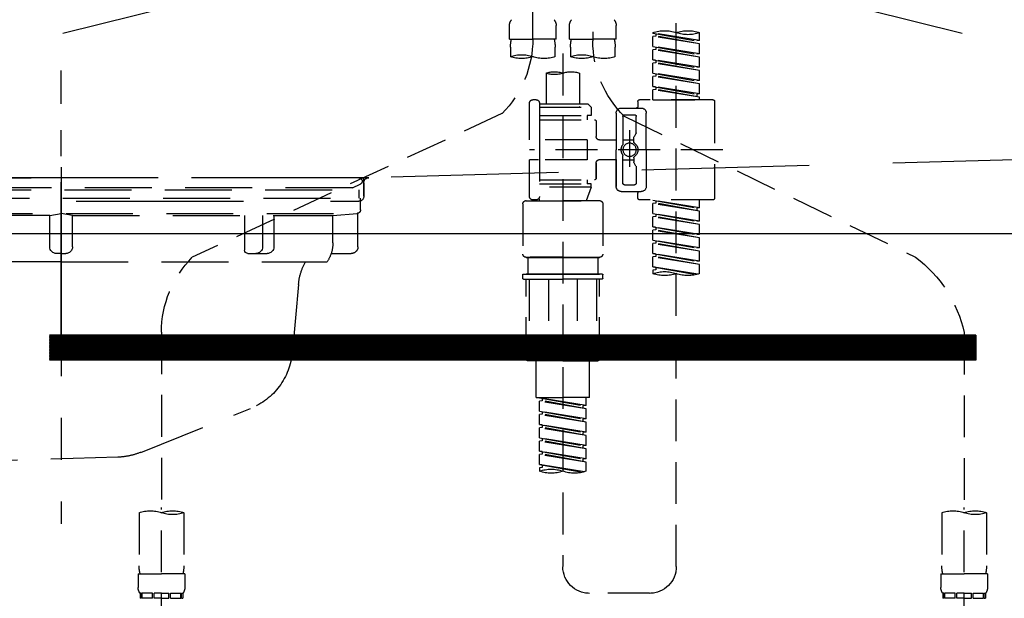
# Model space of a CAD drawing. Extents: x 0 to 26473, y -22065 to -13195.
# Drawn here: x 1291 to 1585, y -19348 to -19175 of the extents above; entities that cross this region are included whole.
import ezdxf

# ---------------------------------------------------------------- set-up
doc = ezdxf.new("R2010")
doc.units = 0
doc.header["$LTSCALE"] = 50
doc.header["$MEASUREMENT"] = 0
for name, pattern in [('CENTER', [2, 1.25, -0.25, 0.25, -0.25]), ('DASHED', [0.75, 0.5, -0.25]), ('HIDDEN', [0.375, 0.25, -0.125]), ('STYLE_01', [1.40625, 0.9375, -0.15625, 0.15625, -0.15625])]:
    doc.linetypes.add(name, pattern=pattern)
doc.layers.get('0').update_dxf_attribs({"linetype": 'CONTINUOUS'})
for name, color, linetype in [('122-扉', 6, 'CONTINUOUS'), ('123-扉向き', 231, 'CENTER'), ('140-パーツ芯', 13, 'CENTER'), ('150-機器', 8, 'CONTINUOUS'), ('160-文字', 254, 'CONTINUOUS'), ('166-寸法B', 11, 'CONTINUOUS')]:
    doc.layers.add(name, color=color, linetype=linetype)
doc.styles.add('KH001', font='txt')
doc.dimstyles.new('KH1xx030', dxfattribs={"dimscale": 30, "dimtxt": 2, "dimasz": 0.6, "dimexe": 0.3, "dimexo": 1.2, "dimgap": 0.5, "dimtad": 3, "dimdec": 1, "dimdsep": 46, "dimlunit": 6, "dimtxsty": 'KH001', "dimblk": 'DOT', "dimcen": 1, "dimdle": 1, "dimclrd": 256, "dimclre": 256, "dimclrt": 256, "dimadec": 0, "dimazin": 0, "dimtfac": 1, "dimtdec": 1, "dimtix": 1, "dimtmove": 2, "dimatfit": 3, "dimldrblk": 'CLOSEDBLANK', "dimfxl": 1, "dimtolj": 1, "dimtzin": 0, "dimlwd": -1, "dimlwe": -1, "dimarcsym": 0})

# ---------------------------------------------------------------- blocks, each defined once
blk = doc.blocks.new('_ClosedBlank')
at = {"color": 0, "linetype": 'ByBlock', "lineweight": -2}
for p, q in [((-1, 0.167), (0, 0)), ((-1, 0.167), (-1, -0.167)), ((0, 0), (-1, -0.167))]:
    blk.add_line(p, q, dxfattribs=at)
blk = doc.blocks.new('_Dot')
at = {"color": 0, "linetype": 'ByBlock', "lineweight": -2}
blk.add_line((-0.5, 0), (-1, 0), dxfattribs=at)
at = {"color": 0, "linetype": 'ByBlock', "const_width": 0.5}
blk.add_lwpolyline([(-0.25, 0, 1), (0.25, 0, 1)], format="xyb", close=True, dxfattribs=at)
blk = doc.blocks.new('F402_S')
at = {"layer": '150-機器', "color": 13, "linetype": 'DASHED', "ltscale": 0.5}
for p, q in [((8.98, -168.36), (8.98, -49.87)), ((-8.98, -53.83), (-8.98, -168.99)), ((-33.91, -326.25), (-33.91, -88.06)), ((-15.96, -168.48), (-15.96, -164.44)), ((-1.99, -168.48), (-1.99, -164.44)), ((1.99, -168.48), (1.99, -164.44)), ((15.96, -168.48), (15.96, -164.44)), ((-40.89, -168.94), (-40.89, -166.58)), ((-40.89, -168.94), (-26.93, -166.69)), ((-40.89, -169.94), (-27.78, -167.58)), ((-40.89, -169.94), (-26.93, -167.69)), ((-26.93, -166.69), (-40.04, -169.05)), ((-27.78, -166.84), (-27.78, -167.58)), ((-27.78, -167.58), (-26.93, -167.69)), ((-27.78, -167.58), (-26.93, -167.69)), ((-27.78, -167.58), (-26.93, -167.69)), ((-26.93, -166.69), (-26.93, -166.58)), ((-26.93, -170.68), (-26.93, -167.69)), ((-26.93, -170.68), (-26.93, -167.69)), ((-40.89, -168.94), (-40.04, -169.05)), ((-40.89, -172.93), (-40.89, -169.94)), ((-40.89, -172.93), (-26.93, -170.68)), ((-26.93, -170.68), (-40.04, -173.04)), ((-15.96, -168.48), (-8.98, -168.48)), ((-1.99, -168.48), (-8.98, -168.48)), ((1.99, -168.48), (8.98, -168.48)), ((15.96, -168.48), (8.98, -168.48)), ((-40.89, -173.93), (-27.78, -171.57)), ((-40.89, -173.93), (-26.93, -171.68)), ((-40.89, -172.93), (-40.04, -173.04)), ((-27.78, -170.83), (-27.78, -171.57)), ((-27.78, -170.83), (-27.78, -171.57)), ((-27.78, -171.57), (-26.93, -171.68)), ((-27.78, -171.57), (-26.93, -171.68)), ((-26.93, -174.67), (-26.93, -171.68)), ((-26.93, -174.67), (-26.93, -171.68)), ((-15.66, -173.73), (-15.66, -170.91)), ((-2.29, -170.91), (-2.29, -173.73)), ((0, -172.84), (0, -326.25)), ((2.29, -173.73), (2.29, -170.91)), ((15.66, -170.91), (15.66, -173.73)), ((-40.89, -176.92), (-40.89, -173.93)), ((-40.89, -176.92), (-26.93, -174.67)), ((-40.89, -177.92), (-27.78, -175.56)), ((-40.89, -177.92), (-26.93, -175.67)), ((-26.93, -174.67), (-40.04, -177.03)), ((-27.78, -174.8), (-27.78, -175.56)), ((-27.78, -174.82), (-27.78, -175.56)), ((-27.78, -174.82), (-27.78, -175.56)), ((-27.78, -175.56), (-26.93, -175.67)), ((-27.78, -175.56), (-26.93, -175.67)), ((-27.78, -175.56), (-26.93, -175.67)), ((-27.73, -174.8), (-26.93, -174.67)), ((-26.93, -178.66), (-26.93, -175.67)), ((-26.93, -178.66), (-26.93, -175.67)), ((-40.89, -176.92), (-40.04, -177.03)), ((-40.89, -180.91), (-40.89, -177.92)), ((-40.89, -180.91), (-26.93, -178.66)), ((-40.89, -181.91), (-27.78, -179.55)), ((-26.93, -178.66), (-40.04, -181.02)), ((-27.78, -178.81), (-27.78, -179.55)), ((-27.78, -178.81), (-27.78, -179.55)), ((-27.78, -179.55), (-26.93, -179.65)), ((-27.78, -179.55), (-26.93, -179.65)), ((-4.99, -178.69), (-4.99, -187.88)), ((4.99, -178.69), (4.99, -187.88)), ((-40.89, -181.91), (-26.93, -179.65)), ((-40.89, -180.91), (-40.04, -181.02)), ((-40.89, -184.9), (-40.89, -181.91)), ((-26.93, -182.65), (-26.93, -179.65)), ((-26.93, -182.65), (-26.93, -179.65)), ((-40.89, -184.9), (-26.93, -182.65)), ((-40.89, -185.9), (-27.78, -183.54)), ((-40.89, -185.9), (-26.93, -183.64)), ((-40.89, -184.9), (-40.04, -185)), ((-26.93, -182.65), (-40.04, -185)), ((-40.04, -185), (-40.04, -185.75)), ((-27.78, -182.78), (-27.78, -183.54)), ((-27.78, -182.8), (-27.78, -183.54)), ((-27.78, -182.8), (-27.78, -183.54)), ((-27.78, -183.54), (-26.93, -183.64)), ((-27.78, -183.54), (-26.93, -183.64)), ((-27.73, -182.78), (-26.93, -182.65)), ((-26.93, -186.64), (-26.93, -183.64)), ((-26.93, -186.64), (-26.93, -183.64)), ((-45.38, -187.13), (-45.38, -216.06)), ((-44.88, -186.64), (-22.94, -186.64)), ((-40.89, -186.64), (-40.89, -185.9)), ((-26.93, -186.64), (-40.89, -186.64)), ((-22.44, -187.13), (-22.44, -188.63)), ((-7.48, -187.88), (-8.48, -188.88)), ((-4.99, -187.88), (-7.48, -187.88)), ((6.98, -187.88), (-4.99, -187.88)), ((6.98, -187.63), (6.98, -187.88)), ((6.98, -187.88), (6.98, -198.6)), ((7.98, -186.64), (8.98, -186.64)), ((9.97, -198.6), (9.97, -187.63)), ((-24.93, -201.6), (-24.93, -190.63)), ((-17.45, -189.13), (-23.44, -189.13)), ((-18.45, -191.12), (-21.44, -191.12)), ((-15.96, -190.63), (-15.96, -201.6)), ((6.98, -188.88), (-8.48, -188.88)), ((-8.48, -188.88), (-8.48, -191.37)), ((-4.99, -188.68), (-5.04, -188.68)), ((18.19, -190.79), (110.79, -233.73)), ((-18.32, -191.56), (-105.43, -233.7)), ((-21.94, -196.48), (-21.94, -191.62)), ((-17.95, -191.62), (-17.95, -199.92)), ((-9.97, -193.12), (-9.97, -197.66)), ((6.98, -192.62), (-9.47, -192.62)), ((-8.48, -191.37), (-7.23, -191.37)), ((-7.23, -191.37), (-7.23, -192.62)), ((6.98, -191.37), (-7.23, -191.37)), ((-21.87, -196.73), (-21.31, -197.7)), ((-19.95, -195.73), (-19.95, -206.68)), ((-19.95, -196.61), (-19.95, -206.58)), ((-21.24, -199.2), (-21.24, -197.95)), ((-17.95, -198.65), (-21.24, -198.64)), ((-10.97, -198.65), (-15.96, -198.65)), ((-7.23, -198.6), (-7.23, -204.59)), ((-7.23, -198.6), (9.97, -198.6)), ((6.98, -198.6), (6.98, -215.74)), ((-47.83, -201.6), (9.97, -201.6)), ((-24.93, -201.6), (-24.93, -212.57)), ((-15.96, -212.57), (-15.96, -201.6)), ((-21.87, -206.47), (-21.31, -205.49)), ((-21.24, -204), (-21.24, -205.24)), ((-17.95, -204.55), (-21.24, -204.55)), ((-17.95, -211.57), (-17.95, -203.27)), ((-10.97, -204.54), (-15.96, -204.54)), ((-15.96, -204.54), (-15.96, -212.57)), ((-9.97, -205.54), (-9.97, -210.07)), ((-9.97, -210.07), (-9.97, -205.54)), ((-7.23, -204.59), (9.97, -204.59)), ((7.23, -204.59), (9.97, -204.59)), ((9.97, -215.56), (9.97, -204.59)), ((-21.94, -206.72), (-21.94, -211.57)), ((6.98, -210.57), (-9.47, -210.57)), ((-8.48, -211.82), (-7.23, -211.82)), ((-8.48, -212.82), (-8.48, -211.82)), ((-7.23, -210.57), (-7.23, -211.82)), ((6.98, -211.82), (-7.23, -211.82)), ((-17.45, -214.06), (-23.44, -214.06)), ((-22.44, -216.06), (-22.44, -214.56)), ((-17.45, -214.06), (-21.94, -214.06)), ((-18.45, -212.07), (-21.44, -212.07)), ((-8.48, -212.82), (6.98, -212.82)), ((-8.48, -212.82), (-6.99, -216.81)), ((-44.88, -216.56), (-22.94, -216.56)), ((-40.89, -218.92), (-40.89, -216.56)), ((-40.89, -218.92), (-26.93, -216.67)), ((-40.89, -219.92), (-27.78, -217.56)), ((-40.89, -219.92), (-26.93, -217.66)), ((-26.93, -216.67), (-40.04, -219.02)), ((-27.78, -216.82), (-27.78, -217.56)), ((-27.78, -217.56), (-26.93, -217.66)), ((-27.78, -217.56), (-26.93, -217.66)), ((-27.78, -217.56), (-26.93, -217.66)), ((-26.93, -220.66), (-26.93, -217.66)), ((-26.93, -220.66), (-26.93, -217.66)), ((-11.97, -217.8), (-11.97, -232.76)), ((-10.97, -216.81), (0, -216.81)), ((6.99, -216.81), (-6.99, -216.81)), ((10.97, -216.81), (0, -216.81)), ((7.21, -216.2), (6.99, -216.81)), ((7.98, -216.56), (8.98, -216.56)), ((11.97, -217.8), (11.97, -232.76)), ((-40.89, -218.92), (-40.04, -219.02)), ((-40.89, -222.91), (-40.89, -219.92)), ((-40.89, -222.91), (-26.93, -220.66)), ((-40.04, -219.02), (-40.04, -219.77)), ((-26.93, -220.66), (-40.04, -223.01)), ((-40.89, -223.91), (-27.78, -221.55)), ((-40.89, -223.91), (-26.93, -221.65)), ((-40.89, -222.91), (-40.04, -223.01)), ((-27.78, -220.81), (-27.78, -221.55)), ((-27.78, -220.81), (-27.78, -221.55)), ((-27.78, -221.55), (-26.93, -221.65)), ((-27.78, -221.55), (-26.93, -221.65)), ((-26.93, -224.65), (-26.93, -221.65)), ((-26.93, -224.65), (-26.93, -221.65)), ((-40.89, -226.9), (-40.89, -223.91)), ((-40.89, -226.9), (-26.93, -224.65)), ((-40.89, -227.9), (-27.78, -225.54)), ((-40.89, -227.9), (-26.93, -225.64)), ((-26.93, -224.65), (-40.04, -227)), ((-27.78, -224.78), (-27.78, -225.54)), ((-27.78, -224.8), (-27.78, -225.54)), ((-27.78, -224.8), (-27.78, -225.54)), ((-27.78, -225.54), (-26.93, -225.64)), ((-27.78, -225.54), (-26.93, -225.64)), ((-27.78, -225.54), (-26.93, -225.64)), ((-27.73, -224.77), (-26.93, -224.65)), ((-26.93, -228.64), (-26.93, -225.64)), ((-26.93, -228.64), (-26.93, -225.64)), ((-40.89, -226.9), (-40.04, -227)), ((-40.89, -230.89), (-40.89, -227.9)), ((-40.89, -230.89), (-26.93, -228.64)), ((-40.89, -231.88), (-27.78, -229.53)), ((-26.93, -228.64), (-40.04, -230.99)), ((-27.78, -228.79), (-27.78, -229.53)), ((-27.78, -228.79), (-27.78, -229.53)), ((-27.78, -229.53), (-26.93, -229.63)), ((-27.78, -229.53), (-26.93, -229.63)), ((-40.89, -231.88), (-26.93, -229.63)), ((-40.89, -230.89), (-40.04, -230.99)), ((-40.89, -234.88), (-40.89, -231.88)), ((-26.93, -232.62), (-26.93, -229.63)), ((-26.93, -232.62), (-26.93, -229.63)), ((-40.89, -234.88), (-26.93, -232.62)), ((-40.89, -235.87), (-27.78, -233.52)), ((-40.89, -235.87), (-26.93, -233.62)), ((-40.89, -234.88), (-40.04, -234.98)), ((-26.93, -232.62), (-40.04, -234.98)), ((-27.78, -232.76), (-27.78, -233.52)), ((-27.78, -232.78), (-27.78, -233.52)), ((-27.78, -232.78), (-27.78, -233.52)), ((-27.78, -233.52), (-26.93, -233.62)), ((-27.78, -233.52), (-26.93, -233.62)), ((-27.73, -232.75), (-26.93, -232.62)), ((-26.93, -236.61), (-26.93, -233.62)), ((-26.93, -236.61), (-26.93, -233.62)), ((-10.97, -233.76), (0, -233.76)), ((0, -233.76), (-10.97, -233.76)), ((-10.47, -233.76), (-10.47, -238.75)), ((0, -233.75), (-9.8, -233.75)), ((0, -233.75), (9.8, -233.75)), ((10.97, -233.76), (0, -233.76)), ((0, -233.76), (10.97, -233.76)), ((10.47, -233.76), (10.47, -238.75)), ((-40.89, -238.61), (-40.89, -235.87)), ((-40.36, -238.78), (-26.93, -236.61)), ((-26.93, -236.61), (-39.8, -238.93)), ((-27.78, -236.75), (-27.78, -237.51)), ((-27.78, -236.77), (-27.78, -237.51)), ((-27.78, -236.77), (-27.78, -237.51)), ((-27.78, -237.51), (-26.93, -237.61)), ((-27.78, -237.51), (-26.93, -237.61)), ((-27.73, -236.74), (-26.93, -236.61)), ((-26.93, -237.61), (-26.93, -238.61)), ((-11.97, -240.04), (-11.97, -238.95)), ((-11.77, -238.75), (-10.97, -238.75)), ((-11.77, -240.24), (0, -240.24)), ((-10.97, -238.75), (0, -238.75)), ((-10.47, -238.75), (-10.97, -238.75)), ((0, -238.75), (-10.97, -238.75)), ((-10.47, -238.75), (-10.97, -238.75)), ((-10.97, -264.18), (-10.97, -240.24)), ((-10.11, -240.24), (-10.11, -263.18)), ((-4.26, -240.24), (-4.26, -263.18)), ((10.97, -238.75), (0, -238.75)), ((0, -238.75), (10.97, -238.75)), ((11.77, -240.24), (0, -240.24)), ((4.26, -240.24), (4.26, -263.18)), ((10.11, -240.24), (10.11, -263.18)), ((10.47, -238.75), (10.97, -238.75)), ((10.47, -238.75), (10.97, -238.75)), ((11.77, -238.75), (10.97, -238.75)), ((10.97, -264.18), (10.97, -240.24)), ((11.97, -240.04), (11.97, -238.95)), ((-120, -256.27), (-120, -310.13)), ((120, -256.16), (120, -310.13)), ((0, -264.68), (-10.47, -264.68)), ((-4.26, -263.18), (-10.11, -263.18)), ((-7.98, -275.65), (-7.98, -264.68)), ((0, -264.68), (10.47, -264.68)), ((4.26, -263.18), (10.11, -263.18)), ((7.98, -275.65), (7.98, -264.68)), ((-7.98, -275.65), (0, -275.65)), ((-6.98, -278.01), (-6.98, -275.65)), ((-6.98, -278.01), (6.98, -275.76)), ((-6.98, -279.01), (6.13, -276.65)), ((6.98, -275.76), (-6.13, -278.12)), ((7.98, -275.65), (0, -275.65)), ((6.13, -275.91), (6.13, -276.65)), ((6.13, -276.65), (6.98, -276.76)), ((6.13, -276.65), (6.98, -276.76)), ((6.13, -276.65), (6.98, -276.76)), ((-6.98, -279.01), (6.98, -276.76)), ((-6.98, -278.01), (-6.13, -278.12)), ((-6.98, -282), (-6.98, -279.01)), ((-6.13, -278.86), (-6.13, -278.12)), ((6.98, -279.75), (6.98, -276.76)), ((6.98, -279.75), (6.98, -276.76)), ((-6.98, -282), (6.98, -279.75)), ((-6.98, -283), (6.13, -280.64)), ((-6.98, -283), (6.98, -280.75)), ((-6.98, -282), (-6.13, -282.11)), ((6.98, -279.75), (-6.13, -282.11)), ((-6.13, -282.85), (-6.13, -282.11)), ((6.13, -279.9), (6.13, -280.64)), ((6.13, -279.9), (6.13, -280.64)), ((6.13, -280.64), (6.98, -280.75)), ((6.13, -280.64), (6.98, -280.75)), ((6.98, -283.74), (6.98, -280.75)), ((6.98, -283.74), (6.98, -280.75)), ((-6.98, -285.99), (-6.98, -283)), ((-6.98, -285.99), (6.98, -283.74)), ((-6.98, -286.99), (6.13, -284.63)), ((-6.98, -286.99), (6.98, -284.74)), ((6.98, -283.74), (-6.13, -286.1)), ((6.13, -283.88), (6.13, -284.63)), ((6.13, -283.89), (6.13, -284.63)), ((6.13, -283.89), (6.13, -284.63)), ((6.13, -284.63), (6.98, -284.74)), ((6.13, -284.63), (6.98, -284.74)), ((6.13, -284.63), (6.98, -284.74)), ((6.18, -283.87), (6.98, -283.74)), ((6.98, -287.73), (6.98, -284.74)), ((6.98, -287.73), (6.98, -284.74)), ((-6.98, -285.99), (-6.13, -286.1)), ((-6.98, -289.98), (-6.98, -286.99)), ((-6.98, -289.98), (6.98, -287.73)), ((-6.13, -286.84), (-6.13, -286.1)), ((6.98, -287.73), (-6.13, -290.09)), ((6.13, -287.88), (6.13, -288.62)), ((6.13, -287.88), (6.13, -288.62)), ((-6.98, -290.98), (6.13, -288.62)), ((-6.98, -290.98), (6.98, -288.73)), ((-6.98, -289.98), (-6.13, -290.09)), ((-6.98, -293.97), (-6.98, -290.98)), ((-6.13, -290.83), (-6.13, -290.09)), ((6.13, -288.62), (6.98, -288.73)), ((6.13, -288.62), (6.98, -288.73)), ((6.98, -291.72), (6.98, -288.73)), ((6.98, -291.72), (6.98, -288.73)), ((-6.98, -293.97), (6.98, -291.72)), ((-6.98, -294.97), (6.13, -292.61)), ((-6.98, -294.97), (6.98, -292.72)), ((-6.98, -293.97), (-6.13, -294.08)), ((6.98, -291.72), (-6.13, -294.08)), ((-6.13, -294.81), (-6.13, -294.08)), ((6.13, -291.85), (6.13, -292.61)), ((6.13, -291.87), (6.13, -292.61)), ((6.13, -291.87), (6.13, -292.61)), ((6.13, -292.61), (6.98, -292.72)), ((6.13, -292.61), (6.98, -292.72)), ((6.18, -291.85), (6.98, -291.72)), ((6.98, -295.71), (6.98, -292.72)), ((6.98, -295.71), (6.98, -292.72)), ((-6.98, -297.7), (-6.98, -294.97)), ((-6.45, -297.87), (6.98, -295.71)), ((6.98, -295.71), (-5.89, -298.02)), ((6.13, -295.84), (6.13, -296.6)), ((6.13, -295.86), (6.13, -296.6)), ((6.13, -295.86), (6.13, -296.6)), ((6.13, -296.6), (6.98, -296.7)), ((6.13, -296.6), (6.98, -296.7)), ((6.18, -295.84), (6.98, -295.71)), ((6.98, -296.7), (6.98, -297.7)), ((-120, -402.9), (-120, -308.59)), ((120, -402.9), (120, -308.59)), ((-126.68, -310.13), (-126.68, -326.01)), ((-113.32, -310.13), (-113.32, -326.01)), ((113.32, -310.13), (113.32, -326.01)), ((126.68, -310.13), (126.68, -326.01)), ((-126.98, -328.44), (-126.98, -332.48)), ((-126.98, -328.44), (-120, -328.44)), ((-113.02, -328.44), (-120, -328.44)), ((-113.02, -328.44), (-113.02, -332.48)), ((113.02, -328.44), (113.02, -332.48)), ((113.02, -328.44), (120, -328.44)), ((126.98, -328.44), (120, -328.44)), ((126.98, -328.44), (126.98, -332.48)), ((-126.38, -334.22), (-126.38, -335.72)), ((-125.99, -334.22), (-126.38, -334.22)), ((-125.99, -335.72), (-125.99, -334.22)), ((-125.8, -335.72), (-125.8, -334.22)), ((-122.67, -334.22), (-125.8, -334.22)), ((-122.67, -335.72), (-122.67, -334.22)), ((-122.21, -335.72), (-122.21, -334.22)), ((-120, -334.22), (-122.21, -334.22)), ((-120, -334.22), (-117.79, -334.22)), ((-117.79, -335.72), (-117.79, -334.22)), ((-117.33, -335.72), (-117.33, -334.22)), ((-117.33, -334.22), (-114.2, -334.22)), ((-114.2, -335.72), (-114.2, -334.22)), ((-114.01, -335.72), (-114.01, -334.22)), ((-114.01, -334.22), (-113.62, -334.22)), ((-113.62, -334.22), (-113.62, -335.72)), ((-25.93, -334.22), (-7.98, -334.22)), ((113.62, -334.22), (113.62, -335.72)), ((114.01, -334.22), (113.62, -334.22)), ((114.01, -335.72), (114.01, -334.22)), ((114.2, -335.72), (114.2, -334.22)), ((117.33, -334.22), (114.2, -334.22)), ((117.33, -335.72), (117.33, -334.22)), ((117.79, -335.72), (117.79, -334.22)), ((120, -334.22), (117.79, -334.22)), ((120, -334.22), (122.21, -334.22)), ((122.21, -335.72), (122.21, -334.22)), ((122.67, -335.72), (122.67, -334.22)), ((122.67, -334.22), (125.8, -334.22)), ((125.8, -335.72), (125.8, -334.22)), ((125.99, -335.72), (125.99, -334.22)), ((125.99, -334.22), (126.38, -334.22)), ((126.38, -334.22), (126.38, -335.72)), ((-125.99, -335.72), (-126.38, -335.72)), ((-122.67, -335.72), (-125.8, -335.72)), ((-120, -335.72), (-122.21, -335.72)), ((-120, -335.72), (-117.79, -335.72)), ((-117.33, -335.72), (-114.2, -335.72)), ((-114.01, -335.72), (-113.62, -335.72)), ((114.01, -335.72), (113.62, -335.72)), ((117.33, -335.72), (114.2, -335.72)), ((120, -335.72), (117.79, -335.72)), ((120, -335.72), (122.21, -335.72)), ((122.67, -335.72), (125.8, -335.72)), ((125.99, -335.72), (126.38, -335.72))]:
    blk.add_line(p, q, dxfattribs=at)
blk.add_circle((-19.95, -201.6), 1.99, dxfattribs=at)
for centre, radius, start, end in [((-13.11, -164.44), 2.84, 142.1507, 180), ((-4.84, -164.44), 2.84, 0, 37.8493), ((4.84, -164.44), 2.84, 142.1507, 180), ((13.11, -164.44), 2.84, 0, 37.8493), ((-37.4, -176.45), 10.47, 70.5288, 109.4712), ((-37.4, -156.71), 10.47, 250.5288, 289.4712), ((-30.42, -176.45), 10.47, 70.5288, 109.4712), ((-40.89, -168.99), 31.92, 315, 0), ((-5.68, -170.91), 9.97, 165.9301, 180), ((-12.27, -170.91), 9.97, 0, 14.0699), ((12.27, -170.91), 9.97, 165.9301, 180), ((40.89, -168.36), 31.92, 180, 224.6508), ((5.68, -170.91), 9.97, 0, 14.0699), ((-5.64, -183.18), 10.02, 70.5288, 109.4712), ((12.32, -183.18), 10.02, 70.5288, 109.4712), ((-12.32, -164.28), 10.02, 250.5288, 289.4712), ((-5.64, -164.28), 10.02, 250.5288, 289.4712), ((5.64, -164.28), 10.02, 250.5288, 289.4712), ((12.32, -164.28), 10.02, 250.5288, 289.4712), ((-2.49, -185.74), 7.48, 70.5288, 109.4712), ((2.49, -185.74), 7.48, 70.5288, 109.4712), ((2.49, -171.63), 7.48, 250.5288, 289.4712), ((-44.88, -187.13), 0.499, 90, 180), ((-22.94, -187.13), 0.499, 0, 90), ((7.98, -187.63), 0.997, 90, 180), ((8.98, -187.63), 0.997, 0, 90), ((-23.44, -190.63), 1.5, 90, 180), ((-21.94, -188.63), 0.499, 180, 270), ((-21.44, -191.62), 0.499, 90, 180), ((-18.45, -191.62), 0.499, 0, 90), ((-17.45, -190.63), 1.5, 0, 90), ((-9.47, -193.12), 0.499, 90, 180), ((-21.44, -196.48), 0.499, 180, 210), ((-20.03, -201.55), 2.41, 126.0657, 181.0877), ((-21.74, -199.2), 0.499, 306.0657, 0), ((-21.74, -197.95), 0.499, 0, 30), ((-17.45, -199.92), 0.499, 180, 214.0506), ((-10.97, -197.66), 0.997, 270, 0), ((-20.03, -201.64), 2.41, 178.9123, 233.9343), ((-17.45, -203.27), 0.499, 145.9494, 180), ((-19.87, -201.55), 2.41, 358.9123, 34.0506), ((-19.87, -201.64), 2.41, 325.9494, 1.0877), ((-21.74, -204), 0.499, 0, 53.9343), ((-21.74, -205.24), 0.499, 330, 0), ((-10.97, -205.54), 0.997, 0, 90), ((-21.44, -206.72), 0.499, 150, 180), ((-21.44, -211.57), 0.499, 180, 270), ((-18.45, -211.57), 0.499, 270, 0), ((-9.47, -210.07), 0.499, 180, 270), ((-9.47, -210.07), 0.499, 180, 270), ((-23.44, -212.57), 1.5, 180, 270), ((-21.94, -214.56), 0.499, 90, 180), ((-17.45, -212.57), 1.5, 270, 0), ((-17.45, -212.57), 1.5, 270, 0), ((-44.88, -216.06), 0.499, 180, 270), ((-22.94, -216.06), 0.499, 270, 0), ((-10.97, -217.8), 0.997, 90, 180), ((7.98, -215.56), 0.997, 180.0133, 270), ((8.98, -215.56), 0.997, 270, 0), ((10.97, -217.8), 0.997, 0, 90), ((-82.55, -264.46), 38.34, 126.6492, 167.6612), ((-10.97, -232.76), 0.997, 180, 270), ((10.97, -232.76), 0.997, 270, 0), ((88.08, -256.16), 31.92, 0, 44.6508), ((-30.42, -248.48), 10.47, 70.5288, 109.4712), ((-37.4, -228.74), 10.47, 250.5288, 289.4712), ((-30.42, -228.74), 10.47, 250.5288, 289.4712), ((-11.77, -238.95), 0.199, 90, 180), ((-11.77, -240.04), 0.199, 180, 270), ((11.77, -238.95), 0.199, 0, 90), ((11.77, -240.04), 0.199, 270, 0), ((-10.47, -264.18), 0.499, 180, 270), ((10.47, -264.18), 0.499, 270, 0), ((3.49, -307.57), 10.47, 70.5288, 109.4712), ((-3.49, -287.83), 10.47, 250.5288, 289.4712), ((3.49, -287.83), 10.47, 250.5288, 289.4712), ((-123.34, -319.58), 10.02, 70.5288, 109.4712), ((-123.34, -300.68), 10.02, 250.5288, 289.4712), ((-116.66, -319.58), 10.02, 70.5288, 109.4712), ((116.66, -319.58), 10.02, 70.5288, 109.4712), ((116.66, -300.68), 10.02, 250.5288, 289.4712), ((123.34, -319.58), 10.02, 70.5288, 109.4712), ((-116.71, -326.01), 9.97, 180, 194.0699), ((-123.29, -326.01), 9.97, 345.9301, 0), ((-25.93, -326.25), 7.98, 180, 270), ((-7.98, -326.25), 7.98, 270, 0), ((123.29, -326.01), 9.97, 180, 194.0699), ((116.71, -326.01), 9.97, 345.9301, 0), ((-124.14, -332.48), 2.84, 180, 217.8493), ((-115.86, -332.48), 2.84, 322.1507, 0), ((115.86, -332.48), 2.84, 180, 217.8493), ((124.14, -332.48), 2.84, 322.1507, 0)]:
    blk.add_arc(centre, radius, start, end, dxfattribs=at)
blk = doc.blocks.new('KHB600HL_S')
at = {"layer": '140-パーツ芯', "linetype": 'STYLE_01'}
blk.add_line((150, -258.2), (150, -177.84), dxfattribs=at)
at = {"layer": '150-機器', "color": 161, "linetype": 'HIDDEN', "ltscale": 4}
for p, q in [((-298.55, -200.05), (58.05, -209.95)), ((58.05, -209.95), (59.5, -210)), ((58.38, -210), (241.62, -210)), ((59.5, -211.45), (59.5, -210)), ((59.5, -211.45), (59.5, -215.5)), ((59.5, -215.5), (59.5, -211.51)), ((69.5, -217), (61, -217)), ((220.5, -217), (79.5, -217))]:
    blk.add_line(p, q, dxfattribs=at)
for centre, start, end in [((58, -211.45), 0, 88.1498), ((61, -215.5), 180, 270)]:
    blk.add_arc(centre, 1.5, start, end, dxfattribs=at)
blk = doc.blocks.new('排水ﾄﾗｯﾌﾟ_破線-2')
at = {"layer": '150-機器', "color": 13, "linetype": 'CENTER'}
for p, q in [((0, 3.22), (0, -103.46)), ((70, -291.18), (70, -218.87))]:
    blk.add_line(p, q, dxfattribs=at)
at = {"layer": '150-機器', "color": 13, "linetype": 'DASHED', "ltscale": 0.8}
for p, q in [((-89, 0), (0, 0)), ((89, 0), (0, 0)), ((-87.11, -3.02), (-89.43, -1.9)), ((87.11, -3.02), (89.43, -1.9)), ((-89, -3.6), (-89, -6.1)), ((89, -3.6), (-89, -3.6)), ((-87.11, -3.02), (87.11, -3.02)), ((89, -3.6), (89, -6.1)), ((89.5, -6.1), (-89.5, -6.1)), ((-89.5, -9.6), (-89.5, -6.1)), ((89.5, -9.6), (89.5, -6.1)), ((-88.75, -20.6), (-88.75, -10.6)), ((-81.25, -11.24), (-88.54, -10.6)), ((88.54, -10.6), (-88.54, -10.6)), ((-3.4, -11.24), (-81.25, -11.24)), ((-81.25, -19.45), (-81.25, -11.24)), ((3.4, -11.24), (81.25, -11.24)), ((81.25, -11.24), (88.54, -10.6)), ((81.25, -19.45), (81.25, -11.24)), ((88.75, -20.6), (88.75, -10.6)), ((-80.74, -22.6), (-86.75, -22.6)), ((80.74, -22.6), (86.75, -22.6)), ((0, -25.1), (-79.5, -25.1)), ((0, -25.1), (79.5, -25.1)), ((-71, -31.9), (-69.12, -52.21)), ((71, -31.9), (69.8, -42.84)), ((88.38, -39.59), (87.24, -95.58)), ((88.29, -44.06), (88.38, -39.59)), ((88.38, -39.59), (109.28, -40.02)), ((69.8, -42.84), (67.09, -67.49)), ((86.94, -45.37), (88.29, -44.06)), ((110.18, -94.05), (111.24, -42.06)), ((88.27, -45.39), (71.75, -45.06)), ((129.28, -52.86), (111.04, -51.91)), ((-23.79, -82.08), (-56.64, -68.95)), ((-16.96, -83.51), (46.08, -85.37)), ((47.85, -85.75), (55.12, -88.78)), ((87.36, -89.78), (56.94, -89.16)), ((86.03, -89.76), (87.33, -91.11)), ((87.33, -91.11), (87.24, -95.58)), ((129, -90.85), (110.76, -89.9)), ((87.24, -95.58), (108.14, -96.01)), ((137.85, -102.85), (137.85, -161.37)), ((175.85, -102.85), (175.85, -161.37)), ((83.9, -156.87), (97.9, -156.87)), ((60.2, -169.17), (60.2, -161.56)), ((60.2, -169.17), (60.2, -161.56)), ((121.6, -169.17), (121.6, -161.56)), ((121.6, -169.17), (121.6, -161.56)), ((156, -161.37), (130, -161.37)), ((156, -161.37), (182, -161.37)), ((128, -184.27), (128, -163.37)), ((184, -184.27), (184, -163.37)), ((60.2, -170.67), (60.2, -171.17)), ((60.2, -170.67), (60.2, -171.17)), ((60.7, -169.67), (121.1, -169.67)), ((63.65, -169.67), (60.7, -169.67)), ((121.1, -170.17), (60.7, -170.17)), ((65.55, -170.17), (60.7, -170.17)), ((121.6, -170.67), (121.6, -171.17)), ((121.6, -170.67), (121.6, -171.17)), ((120.6, -172.17), (61.2, -172.17)), ((61.2, -172.17), (65.55, -172.17)), ((66.05, -172.67), (66.05, -176.14)), ((66.05, -172.67), (66.05, -176.14)), ((115.75, -172.67), (115.75, -176.14)), ((115.75, -172.67), (115.75, -176.14)), ((66, -176.44), (47.9, -234.37)), ((115.8, -176.44), (133.8, -217.28)), ((156, -184.27), (128, -184.27)), ((132.3, -187.67), (132.3, -184.27)), ((133.8, -222.49), (133.8, -184.27)), ((156, -184.27), (184, -184.27)), ((178.2, -222.49), (178.2, -184.27)), ((179.7, -187.67), (179.7, -184.27)), ((132.3, -187.67), (133.8, -187.67)), ((133.8, -189.17), (132.3, -187.67)), ((133.8, -187.67), (156, -187.67)), ((178.2, -187.67), (156, -187.67)), ((179.7, -187.67), (178.2, -187.67)), ((178.2, -189.17), (179.7, -187.67)), ((133.8, -189.17), (156, -189.17)), ((178.2, -189.17), (156, -189.17)), ((86, -203.77), (86, -228.67)), ((86.5, -203.27), (88.56, -203.27)), ((89.06, -203.7), (117.48, -268.17)), ((156, -222.66), (133.83, -222.66)), ((133.93, -222.82), (135.87, -224.98)), ((156, -222.66), (178.17, -222.66)), ((178.07, -222.82), (176.13, -224.98)), ((156, -225.14), (135.97, -225.14)), ((136, -249.4), (136, -225.32)), ((136, -225.32), (136, -231.41)), ((156, -225.14), (176.03, -225.14)), ((176, -243.43), (176, -225.32)), ((86, -228.67), (86, -232.37)), ((43.9, -234.37), (96.1, -234.37)), ((52, -234.37), (43.9, -234.37)), ((88, -234.37), (96.1, -234.37)), ((41.9, -241.37), (41.9, -236.37)), ((98.1, -249.08), (98.1, -236.37)), ((41.9, -249.08), (41.9, -241.37)), ((36.2, -249.08), (103.8, -249.08)), ((36.2, -276.95), (36.2, -249.08)), ((103.8, -276.95), (103.8, -249.08)), ((175.21, -247.8), (167.87, -267.49)), ((175.21, -247.8), (167.87, -267.49)), ((112.2, -269.67), (112.2, -269.17)), ((112.2, -269.67), (112.2, -269.17)), ((112.7, -270.17), (173.1, -270.17)), ((112.7, -270.17), (117.55, -270.17)), ((112.7, -270.67), (173.1, -270.67)), ((115.65, -270.67), (112.7, -270.67)), ((172.6, -268.17), (113.2, -268.17)), ((117.46, -268.17), (113.2, -268.17)), ((173.1, -270.17), (168.25, -270.17)), ((168.34, -268.17), (172.6, -268.17)), ((170.15, -270.67), (173.1, -270.67)), ((173.6, -269.67), (173.6, -269.17)), ((173.6, -269.67), (173.6, -269.17)), ((112.2, -271.17), (112.2, -278.77)), ((112.2, -271.17), (112.2, -278.77)), ((173.6, -271.17), (173.6, -278.77)), ((173.6, -271.17), (173.6, -278.77)), ((39, -278.38), (101, -278.38)), ((135.9, -283.47), (149.9, -283.47))]:
    blk.add_line(p, q, dxfattribs=at)
at = {"layer": '150-機器', "ltscale": 0.1}
for p, q in [((-63.61, -11.24), (-63.61, -20.6)), ((-60.21, -11.24), (-60.21, -20.6)), ((-54.86, -11.24), (-54.86, -21.6)), ((-3.4, -11.24), (0, -10.6)), ((-3.4, -20.6), (-3.4, -11.24)), ((3.4, -11.24), (0, -10.6)), ((3.4, -20.6), (3.4, -11.24)), ((54.86, -11.24), (54.86, -21.6)), ((60.21, -11.24), (60.21, -20.6)), ((63.61, -11.24), (63.61, -20.6)), ((-55.86, -22.6), (-61.61, -22.6)), ((0, -22.6), (-1.4, -22.6)), ((0, -22.6), (1.4, -22.6)), ((55.86, -22.6), (61.61, -22.6)), ((129, -184.27), (129, -162.87)), ((144.5, -184.27), (144.5, -162.67)), ((146, -184.27), (146, -162.67)), ((166, -184.27), (166, -162.67)), ((167.5, -184.27), (167.5, -162.67)), ((183, -184.27), (183, -162.87)), ((37.28, -273.38), (37.28, -249.08)), ((54.92, -273.38), (54.92, -249.08)), ((57.53, -273.38), (57.53, -249.08)), ((82.47, -273.38), (82.47, -249.08)), ((85.08, -273.38), (85.08, -249.08)), ((102.72, -273.38), (102.72, -249.08)), ((47.63, -277.38), (43.1, -277.38)), ((67.5, -277.38), (72.5, -277.38)), ((92.37, -277.38), (96.9, -277.38))]:
    blk.add_line(p, q, dxfattribs=at)
at = {"layer": '150-機器', "color": 13, "linetype": 'DASHED', "ltscale": 0.8, "flags": 128}
for points in [[(-89, 0, 0.350162), (-89.98, -0.78, 0.350162), (-89.43, -1.9)], [(89.43, -1.9, 0.350162), (89.98, -0.78, 0.350162), (89, 0)], [(-89.5, -9.6, 0.198912), (-89.21, -10.31, 0.198912), (-88.5, -10.6)], [(88.5, -10.6, 0.198912), (89.21, -10.31, 0.198912), (89.5, -9.6)], [(-88.75, -20.6, 0.198912), (-88.16, -22.01, 0.198912), (-86.75, -22.6)], [(-81.25, -19.45, 0.075216), (-80.8, -22.41, 0.075216), (-79.5, -25.1)], [(79.5, -25.1, 0.075216), (80.8, -22.41, 0.075216), (81.25, -19.45)], [(86.75, -22.6, 0.198912), (88.16, -22.01, 0.198912), (88.75, -20.6)], [(-71, -31.9, 0.059994), (-71.65, -28.37, 0.059994), (-73.12, -25.1)], [(73.12, -25.1, 0.059994), (71.65, -28.37, 0.059994), (71, -31.9)], [(111.24, -42.06, 0.198912), (110.68, -40.63, 0.198912), (109.28, -40.02)], [(69.8, -42.84, 0.210515), (70.28, -44.38, 0.210515), (71.75, -45.06)], [(-69.12, -52.21, 0.138146), (-65.24, -62.34, 0.138146), (-56.64, -68.95)], [(175.85, -102.85), (175.85, -102.37, 0.189708), (162.27, -67.86), (161.91, -67.48, 0.202568), (129.28, -52.86)], [(45.61, -85.36, 0.195777), (59.99, -80.8, 0.195777), (67.09, -67.49)], [(-23.79, -82.08, 0.043893), (-20.44, -83.09, 0.043893), (-16.96, -83.51)], [(47.85, -85.75, 0.04562), (46.98, -85.48, 0.04562), (46.08, -85.37)], [(55.12, -88.78, 0.046779), (56.02, -89.06, 0.046779), (56.94, -89.16)], [(137.85, -102.85), (137.85, -102.3, 0.160162), (135.27, -94.45), (134.88, -93.92, 0.231108), (129, -90.85)], [(108.14, -96.01, 0.198912), (109.57, -95.45, 0.198912), (110.18, -94.05)], [(64.61, -157.06, 0.196236), (61.49, -158.41, 0.196236), (60.2, -161.56)], [(64.61, -157.06, 0.196236), (61.49, -158.41, 0.196236), (60.2, -161.56)], [(83.9, -156.87, 0.002576), (74.25, -156.91, 0.002576), (64.61, -157.06)], [(83.9, -156.87, 0.002576), (74.25, -156.91, 0.002576), (64.61, -157.06)], [(117.19, -157.06, 0.002576), (107.55, -156.91, 0.002576), (97.9, -156.87)], [(117.19, -157.06, 0.002576), (107.55, -156.91, 0.002576), (97.9, -156.87)], [(121.6, -161.56, 0.196236), (120.31, -158.41, 0.196236), (117.19, -157.06)], [(121.6, -161.56, 0.196236), (120.31, -158.41, 0.196236), (117.19, -157.06)], [(130, -161.37, 0.198912), (128.59, -161.96, 0.198912), (128, -163.37)], [(184, -163.37, 0.198912), (183.41, -161.96, 0.198912), (182, -161.37)], [(60.2, -169.17, 0.198912), (60.35, -169.52, 0.198912), (60.7, -169.67)], [(60.2, -169.17, 0.198912), (60.35, -169.52, 0.198912), (60.7, -169.67)], [(60.7, -170.17, 0.198912), (60.35, -170.31, 0.198912), (60.2, -170.67)], [(60.7, -170.17, 0.198912), (60.35, -170.31, 0.198912), (60.2, -170.67)], [(121.1, -169.67, 0.198912), (121.45, -169.52, 0.198912), (121.6, -169.17)], [(121.1, -169.67, 0.198912), (121.45, -169.52, 0.198912), (121.6, -169.17)], [(121.6, -170.67, 0.198912), (121.45, -170.31, 0.198912), (121.1, -170.17)], [(121.6, -170.67, 0.198912), (121.45, -170.31, 0.198912), (121.1, -170.17)], [(60.2, -171.17, 0.198912), (60.49, -171.87, 0.198912), (61.2, -172.17)], [(60.2, -171.17, 0.198912), (60.49, -171.87, 0.198912), (61.2, -172.17)], [(66.05, -172.67, 0.198912), (65.9, -172.31, 0.198912), (65.55, -172.17)], [(66.05, -172.67, 0.198912), (65.9, -172.31, 0.198912), (65.55, -172.17)], [(116.25, -172.17, 0.198912), (115.9, -172.31, 0.198912), (115.75, -172.67)], [(116.25, -172.17, 0.198912), (115.9, -172.31, 0.198912), (115.75, -172.67)], [(120.6, -172.17, 0.198912), (121.31, -171.87, 0.198912), (121.6, -171.17)], [(120.6, -172.17, 0.198912), (121.31, -171.87, 0.198912), (121.6, -171.17)], [(66, -176.44, 0.037879), (66.04, -176.29, 0.037879), (66.05, -176.14)], [(66, -176.44, 0.037879), (66.04, -176.29, 0.037879), (66.05, -176.14)], [(115.75, -176.14, 0.037879), (115.76, -176.29, 0.037879), (115.8, -176.44)], [(115.75, -176.14, 0.037879), (115.76, -176.29, 0.037879), (115.8, -176.44)], [(86.5, -203.27, 0.198912), (86.15, -203.41, 0.198912), (86, -203.77)], [(89.06, -203.7, 0.181103), (88.89, -203.39, 0.181103), (88.56, -203.27)], [(133.8, -222.49, 0.091809), (133.83, -222.66, 0.091809), (133.93, -222.82)], [(133.8, -222.49, 0.091809), (133.83, -222.66, 0.091809), (133.93, -222.82)], [(133.8, -222.49, 0.091809), (133.83, -222.66, 0.091809), (133.93, -222.82)], [(178.07, -222.82, 0.091809), (178.17, -222.66, 0.091809), (178.2, -222.49)], [(178.07, -222.82, 0.091809), (178.17, -222.66, 0.091809), (178.2, -222.49)], [(178.07, -222.82, 0.091809), (178.17, -222.66, 0.091809), (178.2, -222.49)], [(136, -225.32, 0.091809), (135.97, -225.14, 0.091809), (135.87, -224.98)], [(176.13, -224.98, 0.091809), (176.03, -225.14, 0.091809), (176, -225.32)], [(86, -232.37, 0.198912), (86.59, -233.78, 0.198912), (88, -234.37)], [(43.9, -234.37, 0.198912), (42.49, -234.95, 0.198912), (41.9, -236.37)], [(43.9, -234.37, 0.198912), (42.49, -234.95, 0.198912), (41.9, -236.37)], [(98.1, -236.37, 0.198912), (97.51, -234.95, 0.198912), (96.1, -234.37)], [(98.1, -236.37, 0.198912), (97.51, -234.95, 0.198912), (96.1, -234.37)], [(175.21, -247.8, 0.044638), (175.8, -245.65, 0.044638), (176, -243.43)], [(175.21, -247.8, 0.044638), (175.8, -245.65, 0.044638), (176, -243.43)], [(135.02, -249.55, 0.370521), (135.58, -249.9, 0.370521), (136, -249.4)], [(167.87, -267.49, 0.245732), (167.93, -267.95, 0.245732), (168.34, -268.17)], [(113.2, -268.17, 0.198912), (112.49, -268.46, 0.198912), (112.2, -269.17)], [(113.2, -268.17, 0.198912), (112.49, -268.46, 0.198912), (112.2, -269.17)], [(112.2, -269.67, 0.198912), (112.35, -270.02, 0.198912), (112.7, -270.17)], [(112.2, -269.67, 0.198912), (112.35, -270.02, 0.198912), (112.7, -270.17)], [(112.7, -270.67, 0.198912), (112.35, -270.81, 0.198912), (112.2, -271.17)], [(112.7, -270.67, 0.198912), (112.35, -270.81, 0.198912), (112.2, -271.17)], [(173.6, -269.17, 0.198912), (173.31, -268.46, 0.198912), (172.6, -268.17)], [(173.6, -269.17, 0.198912), (173.31, -268.46, 0.198912), (172.6, -268.17)], [(173.1, -270.17, 0.198912), (173.45, -270.02, 0.198912), (173.6, -269.67)], [(173.1, -270.17, 0.198912), (173.45, -270.02, 0.198912), (173.6, -269.67)], [(173.6, -271.17, 0.198912), (173.45, -270.81, 0.198912), (173.1, -270.67)], [(173.6, -271.17, 0.198912), (173.45, -270.81, 0.198912), (173.1, -270.67)], [(36.2, -276.95, 0.138887), (36.35, -277.47, 0.138887), (36.75, -277.84)], [(36.75, -277.84, 0.058412), (37.84, -278.24, 0.058412), (39, -278.38)], [(101, -278.38, 0.058412), (102.16, -278.24, 0.058412), (103.25, -277.84)], [(103.25, -277.84, 0.138887), (103.65, -277.47, 0.138887), (103.8, -276.95)], [(112.2, -278.77, 0.196236), (113.49, -281.92, 0.196236), (116.61, -283.27)], [(112.2, -278.77, 0.196236), (113.49, -281.92, 0.196236), (116.61, -283.27)], [(169.19, -283.27, 0.196236), (172.31, -281.92, 0.196236), (173.6, -278.77)], [(169.19, -283.27, 0.196236), (172.31, -281.92, 0.196236), (173.6, -278.77)], [(116.61, -283.27, 0.002576), (126.25, -283.42, 0.002576), (135.9, -283.47)], [(116.61, -283.27, 0.002576), (126.25, -283.42, 0.002576), (135.9, -283.47)], [(149.9, -283.47, 0.002576), (159.55, -283.42, 0.002576), (169.19, -283.27)], [(149.9, -283.47, 0.002576), (159.55, -283.42, 0.002576), (169.19, -283.27)]]:
    blk.add_lwpolyline(points, format="xyb", dxfattribs=at)
at = {"layer": '150-機器', "ltscale": 0.1, "flags": 128}
for points in [[(-63.61, -20.6, 0.198912), (-63.03, -22.01, 0.198912), (-61.61, -22.6)], [(-60.21, -20.6, 0.198912), (-59.63, -22.01, 0.198912), (-58.21, -22.6)], [(-3.4, -20.6, 0.198912), (-2.81, -22.01, 0.198912), (-1.4, -22.6)], [(1.4, -22.6, 0.198912), (2.81, -22.01, 0.198912), (3.4, -20.6)], [(58.21, -22.6, 0.198912), (59.63, -22.01, 0.198912), (60.21, -20.6)], [(61.61, -22.6, 0.198912), (63.03, -22.01, 0.198912), (63.61, -20.6)], [(-55.86, -22.6, 0.198912), (-55.15, -22.31, 0.198912), (-54.86, -21.6)], [(54.86, -21.6, 0.198912), (55.15, -22.31, 0.198912), (55.86, -22.6)], [(130.5, -161.37, 0.198912), (129.44, -161.81, 0.198912), (129, -162.87)], [(145.25, -161.37, 0.131653), (144.7, -161.92, 0.131653), (144.5, -162.67)], [(146, -162.67, 0.131653), (145.8, -161.92, 0.131653), (145.25, -161.37)], [(166.75, -161.37, 0.131653), (166.2, -161.92, 0.131653), (166, -162.67)], [(167.5, -162.67, 0.131653), (167.3, -161.92, 0.131653), (166.75, -161.37)], [(183, -162.87, 0.198912), (182.56, -161.81, 0.198912), (181.5, -161.37)], [(37.28, -273.38, 0.134586), (39.64, -276.18, 0.134586), (43.1, -277.38)], [(47.1, -277.38, 0.126131), (51.52, -276.38, 0.126131), (54.92, -273.38)], [(57.53, -273.38, 0.087905), (62.16, -276.26, 0.087905), (67.5, -277.38)], [(72.5, -277.38, 0.087905), (77.84, -276.26, 0.087905), (82.47, -273.38)], [(85.08, -273.38, 0.126131), (88.48, -276.38, 0.126131), (92.9, -277.38)], [(96.9, -277.38, 0.134586), (100.36, -276.18, 0.134586), (102.72, -273.38)], [(96.9, -277.38, 0.042972), (98.07, -277.2, 0.042972), (99.2, -276.82)]]:
    blk.add_lwpolyline(points, format="xyb", dxfattribs=at)

msp = doc.modelspace()

# ---------------------------------------------------------------- hatches: boundary and pattern name
at = {"layer": '122-扉'}
h = msp.add_hatch(dxfattribs=at)
h.set_pattern_fill('ANSI31', color=256, style=0)
h.set_pattern_definition([(135, (182827.49763, -24306.46226), (0.08838834765, 0.08838834765), [])])
h.paths.add_polyline_path([(1576.92, -19269.51), (1299.92, -19269.51), (1299.92, -19277.01), (1576.92, -19277.01)])

# ---------------------------------------------------------------- linework, layer by layer
for p, q in [((1813.42, -19239.21), (1063.42, -19239.21)), ((1576.92, -19269.51), (1299.92, -19269.51)), ((1576.92, -19269.51), (1576.92, -19277.01)), ((1576.92, -19277.01), (1299.92, -19277.01))]:
    msp.add_line(p, q, dxfattribs=at)
at = {"layer": '123-扉向き', "ltscale": 2}
for p, q in [((1063.42, -19052.21), (1813.42, -19239.21)), ((1813.42, -19052.51), (1063.42, -19239.21))]:
    msp.add_line(p, q, dxfattribs=at)

# ---------------------------------------------------------------- block references
at = {"layer": '150-機器', "xscale": -1}
for name, p in [('F402_S', (1453.42, -19012.51)), ('排水ﾄﾗｯﾌﾟ_破線-2', (1303.42, -19222.51))]:
    msp.add_blockref(name, p, dxfattribs=at)
at = {"layer": '166-寸法B', "xscale": -1}
msp.add_blockref('KHB600HL_S', (1453.42, -19012.51), dxfattribs=at)

# ---------------------------------------------------------------- leaders
at = {"layer": '160-文字', "annotation_type": 0, "has_hookline": 1, "hookline_direction": 1, "text_width": 298.78}
msp.add_leader([(1341.04, -19436.51), (898.12, -18911.7), (880.12, -18911.7)], dimstyle='KH1xx030', override={"dimgap": 0.5, "dimtad": 1}, dxfattribs=at)

doc.saveas('drawing.dxf')
